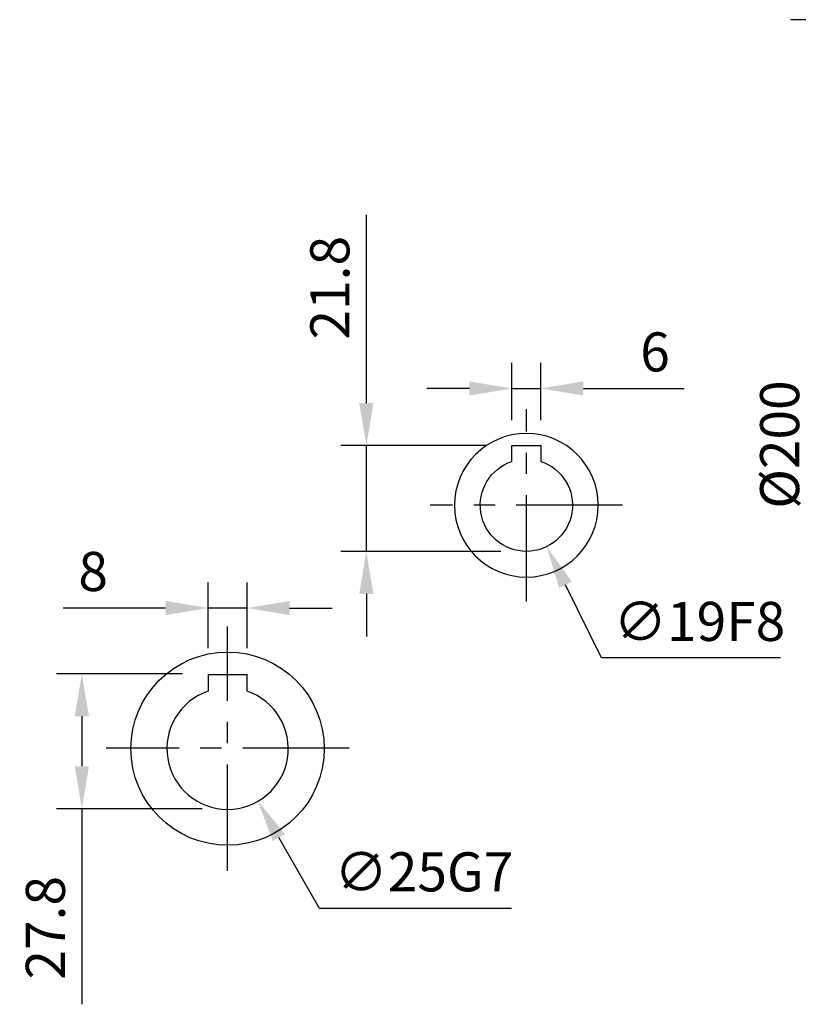
# Model space of a CAD drawing. Extents: x -24 to 1073, y -14 to 686.
# Drawn here: x 284 to 445, y 210 to 413 of the extents above; entities that cross this region are included whole.
import ezdxf

# ---------------------------------------------------------------- set-up
doc = ezdxf.new("R2010")
doc.units = 0
doc.header["$LTSCALE"] = 17.5
doc.header["$MEASUREMENT"] = 0
doc.linetypes.add('CENTER', pattern=[2, 1.25, -0.25, 0.25, -0.25])
doc.layers.get('0').update_dxf_attribs({"linetype": 'CONTINUOUS'})
doc.layers.get('Defpoints').update_dxf_attribs({"linetype": 'CONTINUOUS'})
for name, color, linetype in [('CEN', 2, 'CENTER'), ('DIM', 3, 'CONTINUOUS'), ('MAIN', 7, 'CONTINUOUS')]:
    doc.layers.add(name, color=color, linetype=linetype)
doc.styles.get("Standard").update_dxf_attribs({"font": 'SIMPLEX.SHX'})
doc.dimstyles.new('C', dxfattribs={"dimscale": 3.5, "dimtxt": 2.3, "dimasz": 2.5, "dimexe": 1, "dimexo": 1, "dimgap": 1, "dimtad": 1, "dimtoh": 1, "dimdec": 4, "dimdsep": 46, "dimtxsty": 'Standard', "dimcen": 0, "dimclrd": 256, "dimclre": 256, "dimclrt": 256, "dimadec": 0, "dimazin": 0, "dimtfac": 0.6, "dimtdec": 4, "dimtofl": 0, "dimtmove": 0, "dimatfit": 3, "dimfxl": 0, "dimtolj": 1, "dimarcsym": 0})
doc.dimstyles.new('L', dxfattribs={"dimscale": 3.5, "dimtxt": 2.3, "dimasz": 2.5, "dimexe": 1.5, "dimexo": 1.5, "dimgap": 1, "dimtad": 1, "dimdec": 3, "dimdsep": 46, "dimtxsty": 'Standard', "dimcen": 0, "dimclrd": 256, "dimclre": 256, "dimclrt": 256, "dimaunit": 1, "dimazin": 2, "dimtfac": 0.6, "dimtdec": 3, "dimtmove": 0, "dimatfit": 3, "dimfxl": 0, "dimtolj": 1, "dimarcsym": 0})

# ---------------------------------------------------------------- blocks, each defined once
blk = doc.blocks.new('*D47')
at = {"layer": 'Defpoints', "color": 0}
for p in [(483.46, 412.5), (448.46, 237.5), (483.46, 237.5)]:
    blk.add_point(p, dxfattribs=at)
at = {"layer": 'DIM', "lineweight": -2}
for p, q in [((478.21, 412.5), (443.21, 412.5)), ((448.46, 403.75), (448.46, 307.51))]:
    blk.add_line(p, q, dxfattribs=at)
at = {"layer": 'DIM'}
blk.add_solid([(447, 403.75), (449.92, 403.75), (448.46, 412.5)], dxfattribs=at)
at = {"layer": 'DIM', "insert": (440.93, 325), "char_height": 8.05, "attachment_point": 5, "rotation": 90}
blk.add_mtext('\\A1;%%c200', dxfattribs=at)
blk = doc.blocks.new('A$C08064FEB')
at = {"layer": 'MAIN'}
for p, q in [((3, 12.3), (-3, 12.3)), ((-3, 12.3), (-3, 9.01)), ((3, 9.01), (3, 12.3))]:
    blk.add_line(p, q, dxfattribs=at)
blk.add_circle((0, 0), 14.8, dxfattribs=at)
blk.add_arc((0, 0), 9.5, 108.4085, 71.5915, dxfattribs=at)
blk = doc.blocks.new('*D55')
at = {"layer": 'Defpoints', "color": 0}
for p in [(391.79, 336.55), (385.79, 324.8), (391.79, 324.8)]:
    blk.add_point(p, dxfattribs=at)
at = {"layer": 'DIM', "lineweight": -2}
for p, q in [((385.79, 330.05), (385.79, 341.8)), ((391.79, 330.05), (391.79, 341.8)), ((377.04, 336.55), (368.29, 336.55)), ((385.79, 336.55), (391.79, 336.55)), ((400.54, 336.55), (421.27, 336.55))]:
    blk.add_line(p, q, dxfattribs=at)
at = {"layer": 'DIM'}
for points in [[(377.04, 338.01), (377.04, 335.1), (385.79, 336.55)], [(400.54, 338.01), (400.54, 335.1), (391.79, 336.55)]]:
    blk.add_solid(points, dxfattribs=at)
at = {"layer": 'DIM', "insert": (415.28, 344.08), "char_height": 8.05, "attachment_point": 5}
blk.add_mtext('\\A1;6', dxfattribs=at)
blk = doc.blocks.new('*D56')
at = {"layer": 'Defpoints', "color": 0}
for p in [(384.6, 321.03), (392.97, 303.97)]:
    blk.add_point(p, dxfattribs=at)
at = {"layer": 'DIM', "lineweight": -2}
for p, q in [((404.24, 281.04), (396.83, 296.12)), ((441.09, 281.04), (404.24, 281.04))]:
    blk.add_line(p, q, dxfattribs=at)
at = {"layer": 'DIM'}
blk.add_solid([(398.14, 296.76), (395.52, 295.48), (392.97, 303.97)], dxfattribs=at)
at = {"layer": 'DIM', "insert": (424.42, 288.57), "char_height": 8.05, "attachment_point": 5}
blk.add_mtext('\\A1;∅19F8', dxfattribs=at)
blk = doc.blocks.new('*D57')
at = {"layer": 'Defpoints', "color": 0}
for p in [(355.83, 324.8), (385.79, 324.8), (388.79, 303)]:
    blk.add_point(p, dxfattribs=at)
at = {"layer": 'DIM', "lineweight": -2}
for p, q in [((355.83, 333.55), (355.83, 372.3)), ((380.54, 324.8), (350.58, 324.8)), ((355.83, 303), (355.83, 324.8)), ((383.54, 303), (350.58, 303)), ((355.83, 294.25), (355.83, 285.5))]:
    blk.add_line(p, q, dxfattribs=at)
at = {"layer": 'DIM'}
for points in [[(354.37, 333.55), (357.29, 333.55), (355.83, 324.8)], [(354.37, 294.25), (357.29, 294.25), (355.83, 303)]]:
    blk.add_solid(points, dxfattribs=at)
at = {"layer": 'DIM', "insert": (348.31, 357.3), "char_height": 8.05, "attachment_point": 5, "rotation": 90}
blk.add_mtext('\\A1;21.8', dxfattribs=at)
blk = doc.blocks.new('*D91')
at = {"layer": 'Defpoints', "color": 0}
for p in [(323.26, 291.33), (323.26, 277.8), (331.26, 277.8)]:
    blk.add_point(p, dxfattribs=at)
at = {"layer": 'DIM', "lineweight": -2}
for p, q in [((323.26, 283.05), (323.26, 296.58)), ((331.26, 283.05), (331.26, 296.58)), ((314.51, 291.33), (293.4, 291.33)), ((331.26, 291.33), (323.26, 291.33)), ((340.01, 291.33), (348.76, 291.33))]:
    blk.add_line(p, q, dxfattribs=at)
at = {"layer": 'DIM'}
for points in [[(314.51, 292.79), (314.51, 289.88), (323.26, 291.33)], [(340.01, 292.79), (340.01, 289.88), (331.26, 291.33)]]:
    blk.add_solid(points, dxfattribs=at)
at = {"layer": 'DIM', "insert": (299.58, 298.86), "char_height": 8.05, "attachment_point": 5}
blk.add_mtext('\\A1;8', dxfattribs=at)
blk = doc.blocks.new('*D92')
at = {"layer": 'Defpoints', "color": 0}
for p in [(323.26, 277.8), (297.26, 250), (327.26, 250)]:
    blk.add_point(p, dxfattribs=at)
at = {"layer": 'DIM', "lineweight": -2}
for p, q in [((318.01, 277.8), (292.01, 277.8)), ((297.26, 269.05), (297.26, 258.75)), ((322.01, 250), (292.01, 250)), ((297.26, 250), (297.26, 209.72))]:
    blk.add_line(p, q, dxfattribs=at)
at = {"layer": 'DIM'}
for points in [[(295.8, 269.05), (298.72, 269.05), (297.26, 277.8)], [(295.8, 258.75), (298.72, 258.75), (297.26, 250)]]:
    blk.add_solid(points, dxfattribs=at)
at = {"layer": 'DIM', "insert": (289.74, 225.48), "char_height": 8.05, "attachment_point": 5, "rotation": 90}
blk.add_mtext('\\A1;27.8', dxfattribs=at)
blk = doc.blocks.new('*D93')
at = {"layer": 'Defpoints', "color": 0}
for p in [(321.05, 273.35), (333.47, 251.65)]:
    blk.add_point(p, dxfattribs=at)
at = {"layer": 'DIM', "lineweight": -2}
for p, q in [((346.16, 229.48), (337.82, 244.06)), ((385.7, 229.48), (346.16, 229.48))]:
    blk.add_line(p, q, dxfattribs=at)
at = {"layer": 'DIM'}
blk.add_solid([(339.08, 244.78), (336.55, 243.33), (333.47, 251.65)], dxfattribs=at)
at = {"layer": 'DIM', "insert": (367.68, 237), "char_height": 8.05, "attachment_point": 5}
blk.add_mtext('\\A1;∅25G7', dxfattribs=at)
blk = doc.blocks.new('A$Cec94ccbf')
blk.add_line((-4, 15.3), (4, 15.3))
at = {"layer": 'MAIN'}
for p, q in [((-4, 15.3), (-4, 11.84)), ((4, 11.84), (4, 15.3))]:
    blk.add_line(p, q, dxfattribs=at)
blk.add_circle((0, 0), 19.9, dxfattribs=at)
blk.add_arc((0, 0), 12.5, 108.6629, 71.3371, dxfattribs=at)

msp = doc.modelspace()

# ---------------------------------------------------------------- linework, layer by layer
at = {"layer": 'CEN'}
for p, q in [((388.785, 292.7), (388.785, 332.3)), ((408.585, 312.5), (368.985, 312.5)), ((327.26311, 237.23964), (327.26311, 287.5)), ((352.26311, 262.5), (302.26311, 262.5))]:
    msp.add_line(p, q, dxfattribs=at)

# ---------------------------------------------------------------- block references
at = {"layer": 'MAIN', "xscale": -1}
msp.add_blockref('A$C08064FEB', (388.785, 312.5), dxfattribs=at)
at = {"layer": 'MAIN'}
msp.add_blockref('A$Cec94ccbf', (327.26311, 262.36982), dxfattribs=at)

# ---------------------------------------------------------------- dimensions: what is measured, and where the dimension line sits
at = {"layer": 'DIM'}
dim = msp.add_linear_dim(base=(448.45869, 237.5), p1=(483.45869, 412.5), p2=(483.45869, 237.5), angle=90, text='%%c200', dimstyle='L', override={"dimpost": '%%c<>', "dimse2": 1, "dimsd2": 1}, dxfattribs=at)
dim.commit()
dim.dimension.update_dxf_attribs({"geometry": '*D47', "text_midpoint": (440.93369, 325)})
for base, p1, p2, angle, picture, middle in [((355.83018, 324.8), (388.785, 303), (385.785, 324.8), 90, '*D57', (348.30518, 357.3)), ((391.785, 336.55348), (385.785, 324.8), (391.785, 324.8), 180, '*D55', (415.27667, 344.07848)), ((323.26311, 291.33336), (331.26311, 277.8), (323.26311, 277.8), 180, '*D91', (299.57978, 298.85836)), ((297.26311, 250), (323.26311, 277.8), (327.26311, 250), 90, '*D92', (289.73811, 225.48333))]:
    dim = msp.add_linear_dim(base=base, p1=p1, p2=p2, angle=angle, dimstyle='L', dxfattribs=at)
    dim.commit()
    dim.dimension.update_dxf_attribs({"geometry": picture, "text_midpoint": middle})
for p1, p2, text, picture, middle in [((384.59533, 321.02623), (392.97467, 303.97377), '<>F8', '*D56', (424.41768, 288.56769)), ((321.0542, 273.34893), (333.47203, 251.65107), '<>G7', '*D93', (367.67971, 237.00084))]:
    dim = msp.add_diameter_dim_2p(p1=p1, p2=p2, text=text, dimstyle='C', dxfattribs=at)
    dim.commit()
    dim.dimension.update_dxf_attribs({"geometry": picture, "text_midpoint": middle})

doc.saveas('drawing.dxf')
